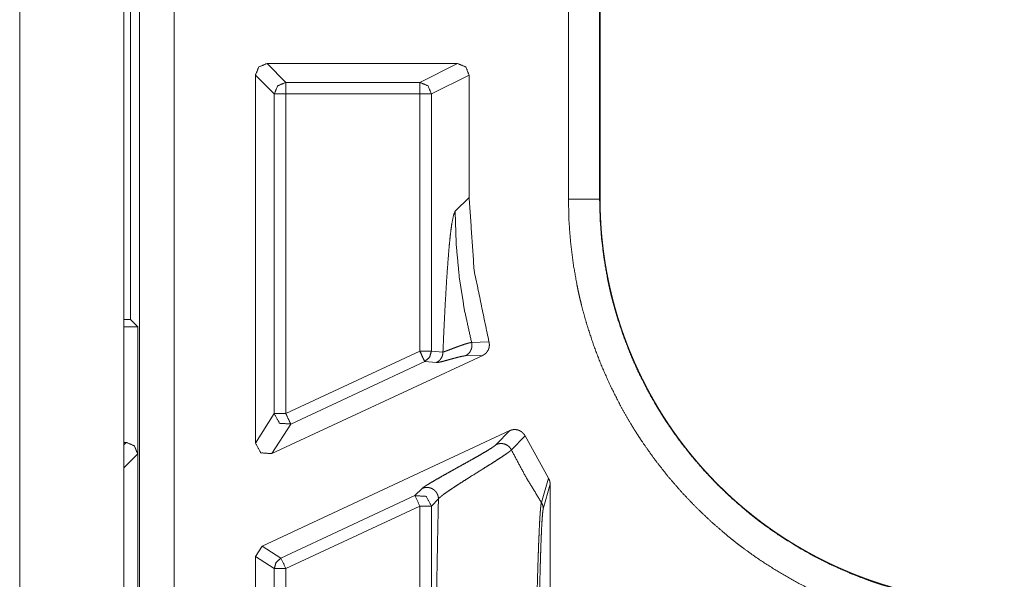
# Model space of a CAD drawing. Units: inches. Extents: x 68 to 120, y 5 to 129.
# Drawn here: x 113 to 114, y 16 to 16 of the extents above; entities that cross this region are included whole.
import ezdxf

# ---------------------------------------------------------------- set-up
doc = ezdxf.new("R2010")
doc.units = ezdxf.units.IN
doc.header["$MEASUREMENT"] = 0
doc.layers.add('Trimetric', color=7, linetype='Continuous')

msp = doc.modelspace()

# ---------------------------------------------------------------- linework, layer by layer
at = {"layer": 'Trimetric', "color": 95, "linetype": 'Continuous', "lineweight": 18}
for p, q in [((113.10796, 18.13888), (113.10796, 11.50888)), ((113.19796, 14.9484), (113.19796, 16.44979))]:
    msp.add_line(p, q, dxfattribs=at)
at = {"layer": 'Trimetric', "color": 12, "linetype": 'Continuous', "lineweight": 18}
for p, q in [((113.21171, 11.51615), (113.21171, 18.13207)), ((113.24171, 18.13103), (113.24171, 11.51719)), ((113.2038, 16.37482), (113.2038, 15.88039)), ((113.58282, 15.98465), (113.58282, 16.28857)), ((113.60981, 16.28857), (113.60981, 15.98465)), ((113.61021, 16.28857), (113.61021, 15.98465)), ((113.32197, 16.10211), (113.48689, 16.10211)), ((113.32197, 16.10211), (113.33829, 16.08579)), ((113.45423, 16.08579), (113.48689, 16.10211)), ((113.31197, 15.77344), (113.31197, 16.09211)), ((113.32829, 16.07579), (113.31197, 16.09211)), ((113.49689, 16.09212), (113.46423, 16.07579)), ((113.49689, 16.09212), (113.49689, 15.98626)), ((113.33829, 16.08579), (113.45423, 16.08579)), ((113.32829, 15.79906), (113.32829, 16.07579)), ((113.33829, 16.07579), (113.33829, 15.79906)), ((113.45423, 16.07579), (113.33829, 16.07579)), ((113.45423, 16.07579), (113.45423, 15.85313)), ((113.46423, 15.85313), (113.46423, 16.07579)), ((113.49689, 15.98626), (113.48479, 15.97416)), ((113.60981, 15.98465), (113.61021, 15.98465)), ((113.2038, 15.88039), (113.19796, 15.88047)), ((113.19796, 15.87411), (113.21008, 15.87411)), ((113.21008, 15.87411), (113.2038, 15.88039)), ((113.21008, 15.87411), (113.21008, 15.76411)), ((113.49902, 15.86053), (113.51402, 15.86119)), ((113.32619, 15.76438), (113.50861, 15.84944)), ((113.33829, 15.79906), (113.45423, 15.85313)), ((113.46423, 15.85313), (113.47424, 15.85228)), ((113.50861, 15.84944), (113.49357, 15.84903)), ((113.45847, 15.84407), (113.34251, 15.79)), ((113.46847, 15.84321), (113.45847, 15.84407)), ((113.31197, 15.77344), (113.32829, 15.79906)), ((113.34251, 15.79), (113.32619, 15.76438)), ((113.53213, 15.78427), (113.31773, 15.6843)), ((113.5203, 15.7722), (113.53213, 15.78427)), ((113.19796, 15.77198), (113.2001, 15.77411)), ((113.19796, 15.77411), (113.2001, 15.77411)), ((113.5453, 15.77966), (113.53348, 15.76758)), ((113.56548, 15.74319), (113.5453, 15.77966)), ((113.21008, 15.76411), (113.19796, 15.75199)), ((113.21008, 15.76411), (113.21008, 15.63411)), ((113.55942, 15.72206), (113.56548, 15.74319)), ((113.56697, 15.73794), (113.56104, 15.71664)), ((113.56697, 14.78528), (113.56697, 15.73794)), ((113.45001, 15.72797), (113.45611, 15.73418)), ((113.33407, 15.6739), (113.45001, 15.72797)), ((113.47033, 15.72512), (113.46423, 15.71891)), ((113.45423, 15.71891), (113.33829, 15.66484)), ((113.45423, 15.71891), (113.45423, 14.80431)), ((113.46423, 14.80431), (113.46423, 15.71891)), ((113.31197, 15.67524), (113.31773, 15.6843)), ((113.31773, 15.6843), (113.33407, 15.6739)), ((113.31197, 14.84798), (113.31197, 15.67524)), ((113.32829, 15.66484), (113.31197, 15.67524)), ((113.32829, 14.85838), (113.32829, 15.66484)), ((113.33829, 15.66484), (113.33829, 14.85838))]:
    msp.add_line(p, q, dxfattribs=at)
for points, knots in [([(113.31197, 16.09211), (113.3149, 16.09918), (113.32197, 16.10211)], [0, 0, 0.50002, 1, 1]), ([(113.48689, 16.10211), (113.49396, 16.09918), (113.49689, 16.09211)], [0, 0, 0.500008, 1, 1]), ([(113.33828, 16.08579), (113.33121, 16.08286), (113.32828, 16.07579)], [0, 0, 0.500049, 1, 1]), ([(113.45423, 16.08579), (113.4613, 16.08286), (113.46423, 16.07579)], [0, 0, 0.500049, 1, 1]), ([(113.51403, 15.86119), (113.5012, 15.92314), (113.49689, 15.98626)], [0, 0, 0.499961, 1, 1]), ([(113.96, 15.60746), (113.9414, 15.60792), (113.92295, 15.60929), (113.90465, 15.61156), (113.8865, 15.6147), (113.86851, 15.61873), (113.85067, 15.62365), (113.84623, 15.62502), (113.8418, 15.62645), (113.83959, 15.62719), (113.83739, 15.62794), (113.83517, 15.6287), (113.83297, 15.62948), (113.82425, 15.63272), (113.81563, 15.63616), (113.79873, 15.64366), (113.78227, 15.65195), (113.76624, 15.66102), (113.75065, 15.67088), (113.74302, 15.6761), (113.7355, 15.68153), (113.73179, 15.68432), (113.72809, 15.68715), (113.72443, 15.69004), (113.7208, 15.69298), (113.70672, 15.7051), (113.69334, 15.71783), (113.68063, 15.73118), (113.6686, 15.74512), (113.65724, 15.75966), (113.64657, 15.7748), (113.644, 15.77868), (113.64149, 15.7826), (113.64024, 15.78457), (113.63901, 15.78655), (113.63779, 15.78854), (113.63658, 15.79053), (113.6319, 15.79856), (113.62742, 15.80668), (113.6191, 15.82317), (113.61163, 15.84), (113.60499, 15.85718), (113.5992, 15.8747), (113.5966, 15.88359), (113.59423, 15.89256), (113.59313, 15.89709), (113.59207, 15.90163), (113.59107, 15.90619), (113.59013, 15.91075), (113.58694, 15.92908), (113.58465, 15.9475), (113.58327, 15.96602), (113.58282, 15.98465)], [0, 0, 0.031416, 0.062644, 0.093758, 0.124852, 0.155977, 0.18721, 0.195053, 0.202905, 0.206842, 0.210766, 0.214719, 0.218658, 0.234365, 0.250033, 0.281238, 0.312342, 0.343431, 0.37456, 0.390169, 0.405827, 0.413661, 0.421528, 0.429397, 0.437279, 0.468635, 0.499819, 0.530919, 0.562, 0.593138, 0.62441, 0.632261, 0.640119, 0.644061, 0.647993, 0.651933, 0.65587, 0.671552, 0.687197, 0.718371, 0.749458, 0.780543, 0.811692, 0.827321, 0.842991, 0.850848, 0.85872, 0.866598, 0.874465, 0.905858, 0.937196, 0.968549, 1, 1]), ([(113.60981, 15.98465), (113.61024, 15.96738), (113.61151, 15.9502), (113.61364, 15.93312), (113.61659, 15.91613), (113.61746, 15.9119), (113.61839, 15.90767), (113.61936, 15.90346), (113.62038, 15.89926), (113.62258, 15.89094), (113.62498, 15.8827), (113.63034, 15.86645), (113.63649, 15.85052), (113.64341, 15.8349), (113.65112, 15.81961), (113.65526, 15.81209), (113.6596, 15.80464), (113.66072, 15.80279), (113.66185, 15.80095), (113.66298, 15.79911), (113.66414, 15.79728), (113.66647, 15.79364), (113.66884, 15.79004), (113.67874, 15.77599), (113.68926, 15.7625), (113.70041, 15.74956), (113.71216, 15.73718), (113.72457, 15.72536), (113.73761, 15.71411), (113.74097, 15.71138), (113.74436, 15.7087), (113.74778, 15.70606), (113.75123, 15.70348), (113.75819, 15.69844), (113.76526, 15.69358), (113.7797, 15.68442), (113.79455, 15.67599), (113.80981, 15.66828), (113.82546, 15.66131), (113.83344, 15.6581), (113.84154, 15.65509), (113.84561, 15.65365), (113.84972, 15.65227), (113.85383, 15.65093), (113.85795, 15.64966), (113.87455, 15.64505), (113.89133, 15.64127), (113.89979, 15.63969), (113.9083, 15.63831), (113.91257, 15.6377), (113.91685, 15.63714), (113.92115, 15.63663), (113.92545, 15.63617), (113.9427, 15.63489), (113.96, 15.63446)], [0, 0, 0.03141, 0.062722, 0.094018, 0.125371, 0.133229, 0.141095, 0.148956, 0.156798, 0.172453, 0.18806, 0.219168, 0.250211, 0.281262, 0.312396, 0.328012, 0.343677, 0.347607, 0.351542, 0.355469, 0.359408, 0.367257, 0.375093, 0.406335, 0.437438, 0.468483, 0.499525, 0.53068, 0.561987, 0.569848, 0.577721, 0.585558, 0.593399, 0.60903, 0.62462, 0.65571, 0.686748, 0.71783, 0.748978, 0.764614, 0.780326, 0.788181, 0.796052, 0.803915, 0.811748, 0.843069, 0.874346, 0.89, 0.905659, 0.913503, 0.921357, 0.929223, 0.937078, 0.968531, 1, 1]), ([(113.61021, 15.98465), (113.61022, 15.98375), (113.61022, 15.98195), (113.61025, 15.98015), (113.61028, 15.97836), (113.61029, 15.97746), (113.61032, 15.97656), (113.61033, 15.97566), (113.61038, 15.97387), (113.61041, 15.97298), (113.61045, 15.97208), (113.61047, 15.97118), (113.61055, 15.96939), (113.61063, 15.96761), (113.61068, 15.96671), (113.61072, 15.96582), (113.61077, 15.96493), (113.61088, 15.96314), (113.61094, 15.96225), (113.61099, 15.96136), (113.61106, 15.96047), (113.61111, 15.95958), (113.61117, 15.95869), (113.61125, 15.9578), (113.61138, 15.95603), (113.61154, 15.95425), (113.6117, 15.95248), (113.61179, 15.95159), (113.61186, 15.95071), (113.61196, 15.94982), (113.61214, 15.94806), (113.61232, 15.94629), (113.61253, 15.94453), (113.61262, 15.94364), (113.61274, 15.94276), (113.61295, 15.941), (113.61306, 15.94013), (113.61317, 15.93925), (113.6134, 15.93749), (113.61353, 15.93662), (113.61365, 15.93574), (113.61378, 15.93487), (113.6139, 15.93399), (113.61416, 15.93224), (113.6143, 15.93137), (113.61443, 15.9305), (113.61457, 15.92963), (113.6147, 15.92876), (113.61485, 15.92789), (113.61513, 15.92615), (113.61529, 15.92528), (113.61543, 15.92441), (113.61574, 15.92268), (113.61606, 15.92095), (113.61623, 15.92009), (113.61638, 15.91922), (113.61672, 15.9175), (113.61706, 15.91578), (113.61723, 15.91492), (113.61741, 15.91406), (113.61758, 15.9132), (113.61795, 15.91148), (113.61813, 15.91063), (113.61832, 15.90977), (113.61851, 15.90892), (113.6187, 15.90806), (113.61888, 15.90721), (113.61908, 15.90636), (113.61929, 15.90551), (113.61968, 15.90381), (113.61989, 15.90296), (113.62008, 15.90211), (113.6205, 15.90041), (113.62072, 15.89957), (113.62114, 15.89788), (113.62158, 15.89619), (113.62202, 15.89451), (113.62224, 15.89367), (113.62248, 15.89283), (113.6227, 15.89199), (113.62317, 15.89031), (113.62364, 15.88864), (113.62388, 15.88781), (113.62412, 15.88697), (113.62436, 15.88614), (113.62486, 15.88448), (113.62511, 15.88365), (113.6256, 15.88199), (113.62612, 15.88034), (113.62638, 15.87951), (113.6269, 15.87787), (113.62716, 15.87704), (113.62744, 15.87622), (113.6277, 15.8754), (113.62824, 15.87376), (113.62879, 15.87213), (113.62908, 15.87131), (113.62935, 15.8705), (113.62992, 15.86887), (113.6302, 15.86806), (113.6305, 15.86725), (113.63107, 15.86563), (113.63137, 15.86482), (113.63166, 15.86401), (113.63196, 15.86321), (113.63255, 15.8616), (113.63287, 15.86079), (113.63347, 15.85919), (113.63378, 15.85839), (113.6344, 15.85679), (113.63503, 15.8552), (113.63535, 15.8544), (113.63567, 15.85361), (113.63632, 15.85203), (113.63697, 15.85045), (113.63762, 15.84887), (113.6383, 15.8473), (113.63862, 15.84652), (113.6393, 15.84495), (113.63964, 15.84417), (113.63999, 15.84339), (113.64033, 15.84261), (113.64103, 15.84106), (113.64173, 15.83951), (113.64209, 15.83873), (113.64279, 15.83719), (113.64352, 15.83565), (113.64387, 15.83488), (113.6446, 15.83335), (113.64498, 15.83259), (113.64534, 15.83183), (113.64572, 15.83106), (113.64608, 15.8303), (113.64646, 15.82954), (113.64722, 15.82803), (113.64797, 15.82652), (113.64836, 15.82577), (113.64874, 15.82501), (113.64952, 15.82351), (113.64991, 15.82276), (113.65069, 15.82127), (113.65147, 15.81978), (113.65228, 15.8183), (113.65269, 15.81756), (113.65308, 15.81682), (113.65349, 15.81608), (113.6543, 15.81461), (113.6547, 15.81387), (113.65554, 15.81241), (113.65594, 15.81168), (113.65677, 15.81022), (113.6572, 15.8095), (113.65804, 15.80805), (113.6589, 15.8066), (113.65931, 15.80588), (113.66017, 15.80444), (113.6606, 15.80373), (113.66104, 15.80301), (113.66147, 15.8023), (113.66192, 15.80159), (113.66235, 15.80087), (113.66279, 15.80016), (113.66367, 15.79875), (113.66412, 15.79804), (113.66456, 15.79734), (113.665, 15.79663), (113.66591, 15.79523), (113.66636, 15.79453), (113.66681, 15.79383), (113.66727, 15.79314), (113.66818, 15.79175), (113.66864, 15.79105), (113.6691, 15.79036), (113.66956, 15.78967), (113.67003, 15.78898), (113.67048, 15.7883), (113.67095, 15.78761), (113.67142, 15.78692), (113.67189, 15.78624), (113.67236, 15.78556), (113.67284, 15.78488), (113.67331, 15.7842), (113.67379, 15.78352), (113.67426, 15.78284), (113.67474, 15.78217), (113.67522, 15.78149), (113.67571, 15.78082), (113.67667, 15.77948), (113.67715, 15.77881), (113.67765, 15.77814), (113.67813, 15.77748), (113.67862, 15.77682), (113.6791, 15.77615), (113.6796, 15.77549), (113.68059, 15.77417), (113.68108, 15.77351), (113.68158, 15.77286), (113.68209, 15.7722), (113.68258, 15.77155), (113.68309, 15.7709), (113.68358, 15.77025), (113.68409, 15.7696), (113.6846, 15.76895), (113.68511, 15.76831), (113.68561, 15.76766), (113.68612, 15.76702), (113.68663, 15.76638), (113.68715, 15.76574), (113.68766, 15.7651), (113.68818, 15.76446), (113.68869, 15.76382), (113.68921, 15.76319), (113.68973, 15.76256), (113.69025, 15.76192), (113.69077, 15.76129), (113.69181, 15.76004), (113.69235, 15.75941), (113.69287, 15.75879), (113.6934, 15.75816), (113.69392, 15.75754), (113.69446, 15.75692), (113.69499, 15.7563), (113.69606, 15.75507), (113.69659, 15.75446), (113.69766, 15.75323), (113.69821, 15.75262), (113.69874, 15.75201), (113.69983, 15.7508), (113.70037, 15.7502), (113.70091, 15.7496), (113.70146, 15.74899), (113.70201, 15.7484), (113.70257, 15.7478), (113.70366, 15.74661), (113.70422, 15.74601), (113.70477, 15.74542), (113.70533, 15.74483), (113.70588, 15.74424), (113.70644, 15.74365), (113.70699, 15.74307), (113.70811, 15.7419), (113.70867, 15.74132), (113.70923, 15.74074), (113.70981, 15.74016), (113.71037, 15.73958), (113.71094, 15.73901), (113.7115, 15.73843), (113.71207, 15.73786), (113.71373, 15.73621), (113.71481, 15.73514), (113.7159, 15.73407), (113.71811, 15.73194), (113.71922, 15.73088), (113.72033, 15.72983), (113.72146, 15.72878), (113.72258, 15.72773), (113.72371, 15.72669), (113.72485, 15.72566), (113.72599, 15.72462), (113.72714, 15.7236), (113.72828, 15.72257), (113.72944, 15.72155), (113.73061, 15.72054), (113.73177, 15.71953), (113.73296, 15.71852), (113.73413, 15.71752), (113.73532, 15.71653), (113.7365, 15.71553), (113.7377, 15.71455), (113.7389, 15.71356), (113.74132, 15.71161), (113.74253, 15.71064), (113.74375, 15.70968), (113.74498, 15.70872), (113.7462, 15.70777), (113.74744, 15.70682), (113.74869, 15.70587), (113.74992, 15.70493), (113.75117, 15.704), (113.75244, 15.70307), (113.75369, 15.70214), (113.75496, 15.70122), (113.75623, 15.70031), (113.7575, 15.6994), (113.75878, 15.6985), (113.76007, 15.6976), (113.76136, 15.6967), (113.76266, 15.69581), (113.76396, 15.69493), (113.76526, 15.69405), (113.76657, 15.69318), (113.76788, 15.69231), (113.7692, 15.69145), (113.77052, 15.69059), (113.77185, 15.68974), (113.77452, 15.68806), (113.77586, 15.68722), (113.77722, 15.68639), (113.77857, 15.68557), (113.77992, 15.68475), (113.78128, 15.68394), (113.78265, 15.68313), (113.78401, 15.68233), (113.78539, 15.68153), (113.78677, 15.68074), (113.78815, 15.67996), (113.78955, 15.67918), (113.79094, 15.67841), (113.79233, 15.67764), (113.79374, 15.67688), (113.79515, 15.67612), (113.79655, 15.67537), (113.79797, 15.67463), (113.79939, 15.6739), (113.80081, 15.67316), (113.80223, 15.67244), (113.80366, 15.67172), (113.80654, 15.6703), (113.80798, 15.6696), (113.80943, 15.66891), (113.81089, 15.66822), (113.81235, 15.66753), (113.8138, 15.66686), (113.81526, 15.66619), (113.81673, 15.66553), (113.81821, 15.66487), (113.82116, 15.66358), (113.82265, 15.66294), (113.82563, 15.66168), (113.82713, 15.66106), (113.82862, 15.66045), (113.83013, 15.65985), (113.83164, 15.65925), (113.83315, 15.65866), (113.83466, 15.65807), (113.83619, 15.6575), (113.83771, 15.65692), (113.83923, 15.65636), (113.84076, 15.6558), (113.84229, 15.65525), (113.84383, 15.6547), (113.84537, 15.65417), (113.84692, 15.65363), (113.84845, 15.65311), (113.85157, 15.65208), (113.85311, 15.65158), (113.85468, 15.65108), (113.85624, 15.65059), (113.85782, 15.65011), (113.85938, 15.64964), (113.86095, 15.64917), (113.86253, 15.64871), (113.86412, 15.64825), (113.86569, 15.64781), (113.86728, 15.64737), (113.86887, 15.64693), (113.87046, 15.64651), (113.87206, 15.64609), (113.87365, 15.64568), (113.87525, 15.64528), (113.87686, 15.64488), (113.87847, 15.64449), (113.88008, 15.64411), (113.8817, 15.64374), (113.88331, 15.64337), (113.88492, 15.64301), (113.88654, 15.64266), (113.88817, 15.64231), (113.88979, 15.64198), (113.89142, 15.64165), (113.89305, 15.64133), (113.89469, 15.64101), (113.89632, 15.64071), (113.89796, 15.64041), (113.8996, 15.64011), (113.90124, 15.63983), (113.90289, 15.63955), (113.90453, 15.63929), (113.90619, 15.63903), (113.90784, 15.63877), (113.90949, 15.63853), (113.91116, 15.63829), (113.91282, 15.63806), (113.91448, 15.63784), (113.91614, 15.63762), (113.9178, 15.63742), (113.91947, 15.63722), (113.92115, 15.63703), (113.92282, 15.63684), (113.92448, 15.63667), (113.92616, 15.6365), (113.92784, 15.63634), (113.92952, 15.63619), (113.9312, 15.63605), (113.93288, 15.63592), (113.93457, 15.63579), (113.93625, 15.63567), (113.93795, 15.63556), (113.93963, 15.63546), (113.94132, 15.63536), (113.94301, 15.63528), (113.9447, 15.6352), (113.9464, 15.63513), (113.9481, 15.63507), (113.94979, 15.63501), (113.95149, 15.63497), (113.95319, 15.63493), (113.9549, 15.6349), (113.95659, 15.63488), (113.9583, 15.63487), (113.96, 15.63487)], [0, 0, 0.001638, 0.004914, 0.008188, 0.011458, 0.013091, 0.014726, 0.016359, 0.019624, 0.021254, 0.022888, 0.024518, 0.027776, 0.031034, 0.032663, 0.034288, 0.035917, 0.039169, 0.040794, 0.04242, 0.044044, 0.045667, 0.047289, 0.048912, 0.052156, 0.055397, 0.058638, 0.060258, 0.061876, 0.063493, 0.066726, 0.069957, 0.073191, 0.074802, 0.076418, 0.079643, 0.081256, 0.082864, 0.086086, 0.087697, 0.089305, 0.090916, 0.092521, 0.095737, 0.097346, 0.098951, 0.100557, 0.10216, 0.103766, 0.106972, 0.108576, 0.110179, 0.113382, 0.116581, 0.118184, 0.119782, 0.122982, 0.126176, 0.12777, 0.129369, 0.13096, 0.134152, 0.135745, 0.13734, 0.13893, 0.140525, 0.142112, 0.143705, 0.1453, 0.148476, 0.150068, 0.151654, 0.154829, 0.156422, 0.159588, 0.162761, 0.165928, 0.167509, 0.169096, 0.170676, 0.173838, 0.176998, 0.178583, 0.180158, 0.181737, 0.184896, 0.186472, 0.189619, 0.192774, 0.194349, 0.197493, 0.199065, 0.200641, 0.202208, 0.205352, 0.208488, 0.210061, 0.211626, 0.214767, 0.216326, 0.217899, 0.221025, 0.222592, 0.224151, 0.225718, 0.228841, 0.230411, 0.233526, 0.235087, 0.238211, 0.241323, 0.242888, 0.244438, 0.247557, 0.250668, 0.25377, 0.256883, 0.258429, 0.261533, 0.263083, 0.264639, 0.266183, 0.269288, 0.272385, 0.27393, 0.277016, 0.280114, 0.281652, 0.284739, 0.286289, 0.287828, 0.289376, 0.29091, 0.292454, 0.295536, 0.298609, 0.300154, 0.301685, 0.304764, 0.306301, 0.309369, 0.31243, 0.315505, 0.317037, 0.318558, 0.320102, 0.323157, 0.324681, 0.327748, 0.329268, 0.332322, 0.333857, 0.336901, 0.339959, 0.341474, 0.344522, 0.346041, 0.347571, 0.349089, 0.350616, 0.352128, 0.35365, 0.35669, 0.358207, 0.359721, 0.361234, 0.364278, 0.365786, 0.367303, 0.368818, 0.371843, 0.373353, 0.374874, 0.376379, 0.377895, 0.379395, 0.380908, 0.382419, 0.383927, 0.385433, 0.386951, 0.388452, 0.389966, 0.391465, 0.392975, 0.394483, 0.395988, 0.398993, 0.400493, 0.402005, 0.403501, 0.405008, 0.406499, 0.408003, 0.411003, 0.412501, 0.413996, 0.415504, 0.416994, 0.418499, 0.419985, 0.421485, 0.422983, 0.424479, 0.425972, 0.427463, 0.428952, 0.430455, 0.431939, 0.433438, 0.43492, 0.436412, 0.437906, 0.439396, 0.440883, 0.443854, 0.44535, 0.44683, 0.448324, 0.4498, 0.451289, 0.452776, 0.455745, 0.457226, 0.460182, 0.461673, 0.463147, 0.466116, 0.467585, 0.469066, 0.470544, 0.47202, 0.473512, 0.476456, 0.477939, 0.479406, 0.480888, 0.482351, 0.483828, 0.485303, 0.488248, 0.489717, 0.491183, 0.492666, 0.494128, 0.495607, 0.497065, 0.498539, 0.502791, 0.505562, 0.508348, 0.513935, 0.516722, 0.519502, 0.522311, 0.5251, 0.527899, 0.530694, 0.5335, 0.536302, 0.539097, 0.541907, 0.544727, 0.547526, 0.550352, 0.553159, 0.555976, 0.558788, 0.561613, 0.564434, 0.570094, 0.572916, 0.575751, 0.57858, 0.581404, 0.584243, 0.587094, 0.589921, 0.592762, 0.595614, 0.598446, 0.601308, 0.604146, 0.606997, 0.609844, 0.612703, 0.615559, 0.618428, 0.621292, 0.62415, 0.627004, 0.629869, 0.632732, 0.635609, 0.63848, 0.644226, 0.647101, 0.649991, 0.652876, 0.655756, 0.658629, 0.661519, 0.664403, 0.667302, 0.670197, 0.673087, 0.675991, 0.678889, 0.681783, 0.684694, 0.687599, 0.690498, 0.693413, 0.696323, 0.699229, 0.70213, 0.705047, 0.710886, 0.713809, 0.716727, 0.719662, 0.722592, 0.725517, 0.728437, 0.731373, 0.734306, 0.740178, 0.743119, 0.749006, 0.751955, 0.754898, 0.757859, 0.760816, 0.763768, 0.766716, 0.769681, 0.772642, 0.775599, 0.778552, 0.781523, 0.78449, 0.787452, 0.790434, 0.793388, 0.799352, 0.802317, 0.805301, 0.808281, 0.811279, 0.814252, 0.817243, 0.82023, 0.823237, 0.826218, 0.829218, 0.832214, 0.835207, 0.838219, 0.841205, 0.844211, 0.847237, 0.850235, 0.853255, 0.856272, 0.859285, 0.862295, 0.865302, 0.86833, 0.871355, 0.874377, 0.877397, 0.880437, 0.883451, 0.886486, 0.889518, 0.892549, 0.895599, 0.898625, 0.901672, 0.904716, 0.907759, 0.910823, 0.913861, 0.916921, 0.919956, 0.923012, 0.926066, 0.929143, 0.932194, 0.935244, 0.938316, 0.941387, 0.944456, 0.947523, 0.95059, 0.953679, 0.956744, 0.959831, 0.962894, 0.965979, 0.969064, 0.972148, 0.975231, 0.978337, 0.981419, 0.984501, 0.987606, 0.990711, 0.993791, 0.996896, 1, 1]), ([(113.47423, 15.85227), (113.47477, 15.86484), (113.47533, 15.87694), (113.47591, 15.88853), (113.47651, 15.89956), (113.47775, 15.91981), (113.47907, 15.93737), (113.47974, 15.94503), (113.48043, 15.95189), (113.48114, 15.95792), (113.48185, 15.96307), (113.48331, 15.97059), (113.48479, 15.97416)], [0, 0, 0.102604, 0.201385, 0.296, 0.386127, 0.551597, 0.695154, 0.757889, 0.814146, 0.863618, 0.906019, 0.968499, 1, 1]), ([(113.49903, 15.86053), (113.49284, 15.88856), (113.4884, 15.91691), (113.48571, 15.94548), (113.48479, 15.97416)], [0, 0, 0.250024, 0.500034, 0.750025, 1, 1]), ([(113.47423, 15.85228), (113.47508, 15.85253), (113.47624, 15.85294), (113.47766, 15.85346), (113.47927, 15.85407), (113.48292, 15.85546), (113.48486, 15.85619), (113.48681, 15.85692), (113.48874, 15.85763), (113.49061, 15.85829), (113.49241, 15.8589), (113.49408, 15.85943), (113.49559, 15.85987), (113.49694, 15.86021), (113.49754, 15.86034), (113.49809, 15.86043), (113.49835, 15.86047), (113.49858, 15.8605), (113.4987, 15.86051), (113.49882, 15.86052), (113.49892, 15.86053), (113.49903, 15.86053)], [0, 0, 0.033808, 0.080706, 0.138436, 0.204373, 0.353401, 0.432618, 0.512258, 0.590662, 0.666647, 0.73908, 0.805895, 0.866003, 0.91934, 0.942741, 0.963962, 0.974013, 0.983035, 0.987533, 0.992025, 0.996016, 1, 1]), ([(113.49357, 15.84903), (113.49507, 15.84989), (113.49638, 15.851), (113.4975, 15.85231), (113.49836, 15.8538), (113.49897, 15.85541), (113.49929, 15.85711), (113.49931, 15.85883), (113.49903, 15.86053)], [0, 0, 0.125255, 0.249822, 0.375075, 0.499657, 0.624868, 0.749921, 0.874925, 1, 1]), ([(113.51403, 15.86119), (113.51422, 15.86033), (113.51434, 15.85946), (113.51438, 15.85903), (113.51439, 15.85859), (113.51436, 15.85771), (113.51425, 15.85683), (113.51407, 15.85598), (113.51395, 15.85556), (113.5138, 15.85514), (113.51365, 15.85473), (113.51348, 15.85432), (113.51308, 15.85354), (113.51261, 15.8528), (113.51235, 15.85245), (113.51207, 15.85211), (113.51179, 15.85177), (113.51147, 15.85145), (113.51084, 15.85086), (113.51015, 15.85032), (113.5094, 15.84985), (113.50861, 15.84944)], [0, 0, 0.062541, 0.124776, 0.155912, 0.187052, 0.249796, 0.312489, 0.374605, 0.405711, 0.437035, 0.468347, 0.499572, 0.562089, 0.624399, 0.655596, 0.686805, 0.718069, 0.7499, 0.811878, 0.873907, 0.936501, 1, 1]), ([(113.45423, 15.85313), (113.4572, 15.84678), (113.45847, 15.84407)], [0, 0, 0.701072, 1, 1]), ([(113.46423, 15.85313), (113.46266, 15.84776), (113.45847, 15.84407)], [0, 0, 0.50062, 1, 1]), ([(113.47423, 15.85228), (113.47413, 15.85086), (113.47383, 15.84948), (113.47335, 15.84815), (113.47267, 15.8469), (113.47183, 15.84577), (113.47084, 15.84476), (113.4697, 15.8439), (113.46847, 15.84321)], [0, 0, 0.125019, 0.250083, 0.374768, 0.499976, 0.625117, 0.749749, 0.875062, 1, 1]), ([(113.49357, 15.84903), (113.49262, 15.84896), (113.49146, 15.84878), (113.49009, 15.84851), (113.48854, 15.84816), (113.48685, 15.84774), (113.48503, 15.84726), (113.48313, 15.84674), (113.48116, 15.84619), (113.47918, 15.84563), (113.47722, 15.84509), (113.47533, 15.84457), (113.47353, 15.8441), (113.4719, 15.84371), (113.47048, 15.84342), (113.46931, 15.84324), (113.46847, 15.84321)], [0, 0, 0.036928, 0.082331, 0.136302, 0.197848, 0.265435, 0.338439, 0.414808, 0.493876, 0.573515, 0.652567, 0.728383, 0.800284, 0.86515, 0.921299, 0.9672, 1, 1]), ([(113.32828, 15.79906), (113.33292, 15.79063), (113.34252, 15.79)], [0, 0, 0.500068, 1, 1]), ([(113.33828, 15.79906), (113.34125, 15.79271), (113.34252, 15.79)], [0, 0, 0.701072, 1, 1]), ([(113.53213, 15.78427), (113.53302, 15.78464), (113.53394, 15.78491), (113.5344, 15.78502), (113.53489, 15.7851), (113.53537, 15.78516), (113.53585, 15.7852), (113.53681, 15.7852), (113.53778, 15.78511), (113.53873, 15.78492), (113.53965, 15.78465), (113.54054, 15.78429), (113.5414, 15.78384), (113.54181, 15.78359), (113.5422, 15.78331), (113.54259, 15.78302), (113.54296, 15.78271), (113.54365, 15.78204), (113.54427, 15.7813), (113.54483, 15.78051), (113.5453, 15.77966)], [0, 0, 0.062824, 0.124433, 0.155529, 0.187147, 0.218566, 0.249828, 0.312181, 0.374812, 0.437462, 0.499849, 0.561733, 0.624338, 0.655968, 0.686885, 0.718482, 0.749419, 0.811614, 0.874242, 0.9373, 1, 1]), ([(113.20009, 15.77411), (113.20716, 15.77118), (113.21008, 15.76411)], [0, 0, 0.500142, 1, 1]), ([(113.32619, 15.76438), (113.31659, 15.76501), (113.31197, 15.77344)], [0, 0, 0.500012, 1, 1]), ([(113.45611, 15.73418), (113.45675, 15.73473), (113.4577, 15.73543), (113.45892, 15.73626), (113.46042, 15.73721), (113.46407, 15.73942), (113.46843, 15.74196), (113.47334, 15.74475), (113.47862, 15.74772), (113.48412, 15.75078), (113.48968, 15.75387), (113.49513, 15.75691), (113.50037, 15.75986), (113.50525, 15.76264), (113.50966, 15.7652), (113.51348, 15.76748), (113.51659, 15.76944), (113.5189, 15.77103), (113.5203, 15.7722)], [0, 0, 0.011324, 0.027131, 0.046936, 0.070687, 0.127747, 0.195357, 0.270989, 0.352148, 0.436382, 0.521557, 0.605227, 0.685651, 0.760893, 0.829227, 0.888769, 0.938017, 0.975501, 1, 1]), ([(113.5203, 15.7722), (113.52213, 15.77284), (113.52403, 15.77312), (113.52595, 15.77303), (113.52783, 15.77257), (113.52957, 15.77176), (113.53114, 15.77063), (113.53246, 15.76921), (113.53348, 15.76758)], [0, 0, 0.125221, 0.249772, 0.374826, 0.499948, 0.62465, 0.749683, 0.875289, 1, 1]), ([(113.53348, 15.76758), (113.53345, 15.76755), (113.53344, 15.76753), (113.53341, 15.76752), (113.53336, 15.76746), (113.53328, 15.76739), (113.53322, 15.76733), (113.53306, 15.76719), (113.53289, 15.76704), (113.53253, 15.76673), (113.5321, 15.76638), (113.53107, 15.76561), (113.52983, 15.76472), (113.52681, 15.76265), (113.5231, 15.7602), (113.5188, 15.75744), (113.51405, 15.75443), (113.50894, 15.75122), (113.49813, 15.74445), (113.49272, 15.74103), (113.4875, 15.73769), (113.48263, 15.7345), (113.47827, 15.73154), (113.47464, 15.72893), (113.47314, 15.72778), (113.4719, 15.72675), (113.4714, 15.72628), (113.47097, 15.72585), (113.47077, 15.72565), (113.4706, 15.72547), (113.47052, 15.72537), (113.47046, 15.72529), (113.47042, 15.72524), (113.47039, 15.7252), (113.47037, 15.72518), (113.47035, 15.72516), (113.47034, 15.72514), (113.47033, 15.72512)], [0, 0, 0.000514, 0.000788, 0.00118, 0.002241, 0.003575, 0.004784, 0.007522, 0.01046, 0.016775, 0.023993, 0.040904, 0.060865, 0.108969, 0.167282, 0.234276, 0.308126, 0.387413, 0.554739, 0.63864, 0.720008, 0.796401, 0.865506, 0.924259, 0.949053, 0.970164, 0.97919, 0.987148, 0.990818, 0.994146, 0.995721, 0.997174, 0.997929, 0.9986, 0.99904, 0.999366, 0.999674, 1, 1]), ([(113.55942, 15.72206), (113.54581, 15.74445), (113.53348, 15.76758)], [0, 0, 0.499956, 1, 1]), ([(113.56548, 15.74319), (113.56612, 15.74197), (113.56658, 15.74068), (113.56675, 15.74001), (113.56686, 15.73932), (113.56694, 15.73864), (113.56697, 15.73794)], [0, 0, 0.24983, 0.497822, 0.623552, 0.749061, 0.874445, 1, 1]), ([(113.45611, 15.73418), (113.45727, 15.73463), (113.45849, 15.73494), (113.45973, 15.73509), (113.46098, 15.73509), (113.46223, 15.73493), (113.46344, 15.73461), (113.4646, 15.73415), (113.46569, 15.73354), (113.46671, 15.7328), (113.46762, 15.73195), (113.46841, 15.73098), (113.46909, 15.72992), (113.46963, 15.72879), (113.47002, 15.7276), (113.47025, 15.72637), (113.47033, 15.72512)], [0, 0, 0.062139, 0.125116, 0.187303, 0.24968, 0.312572, 0.37502, 0.437309, 0.499693, 0.562369, 0.624825, 0.687263, 0.749941, 0.812506, 0.874996, 0.937502, 1, 1]), ([(113.45002, 15.72797), (113.4596, 15.72733), (113.46423, 15.71891)], [0, 0, 0.499674, 1, 1]), ([(113.47033, 15.72511), (113.46999, 15.70996), (113.46968, 15.69472), (113.4691, 15.66406), (113.46861, 15.63333), (113.46818, 15.60268), (113.46782, 15.57228), (113.46752, 15.54225), (113.46727, 15.5127), (113.46706, 15.48368), (113.4669, 15.45525), (113.46684, 15.44127), (113.4667, 15.40026), (113.46663, 15.37361), (113.46657, 15.27098)], [0, 0, 0.033363, 0.066932, 0.134463, 0.202138, 0.26962, 0.336578, 0.402691, 0.467765, 0.531666, 0.594272, 0.625047, 0.715338, 0.77403, 1, 1]), ([(113.55086, 15.27098), (113.55086, 15.2713), (113.55086, 15.27145), (113.55086, 15.27192), (113.55086, 15.27286), (113.55086, 15.27473), (113.55086, 15.27848), (113.55088, 15.28097), (113.55088, 15.28596), (113.55089, 15.29093), (113.55097, 15.31073), (113.55108, 15.33039), (113.55123, 15.34991), (113.5516, 15.38855), (113.55181, 15.40767), (113.55193, 15.41718), (113.55203, 15.42665), (113.5521, 15.43138), (113.55215, 15.4361), (113.55222, 15.44079), (113.55227, 15.44547), (113.55239, 15.45474), (113.55252, 15.46392), (113.55301, 15.49967), (113.55353, 15.53386), (113.55408, 15.56642), (113.55436, 15.58207), (113.55451, 15.58969), (113.55496, 15.61151), (113.55526, 15.62518), (113.55558, 15.63814), (113.5559, 15.65038), (113.55623, 15.66187), (113.55655, 15.67259), (113.55673, 15.67766), (113.5569, 15.68252), (113.55698, 15.68487), (113.55707, 15.68717), (113.55716, 15.68939), (113.55726, 15.69155), (113.55761, 15.69953), (113.55796, 15.70642), (113.55814, 15.70945), (113.55832, 15.71219), (113.55851, 15.71464), (113.55869, 15.71678), (113.55878, 15.71774), (113.55887, 15.71862), (113.55891, 15.71902), (113.55896, 15.71941), (113.559, 15.71977), (113.55905, 15.72012), (113.55914, 15.72074), (113.55923, 15.72127), (113.55927, 15.7215), (113.55933, 15.72171), (113.55935, 15.7218), (113.55936, 15.72189), (113.55938, 15.72194), (113.55939, 15.72198), (113.5594, 15.722), (113.5594, 15.72203), (113.55942, 15.72204), (113.55942, 15.72206)], [0, 0, 0.000693, 0.001039, 0.002078, 0.004155, 0.00831, 0.016614, 0.022139, 0.03318, 0.0442, 0.088086, 0.131655, 0.174918, 0.260547, 0.302913, 0.32399, 0.344991, 0.355466, 0.36592, 0.376331, 0.38669, 0.407244, 0.427586, 0.50682, 0.582589, 0.654767, 0.689446, 0.706348, 0.754709, 0.785004, 0.813735, 0.840865, 0.866344, 0.890124, 0.90136, 0.912137, 0.917352, 0.922434, 0.927369, 0.932164, 0.949855, 0.965143, 0.971867, 0.977959, 0.983402, 0.988173, 0.990304, 0.992255, 0.993161, 0.994023, 0.994836, 0.995605, 0.996994, 0.998188, 0.998711, 0.999186, 0.999407, 0.999607, 0.999709, 0.999804, 0.999856, 0.999924, 0.99996, 1, 1]), ([(113.55942, 15.72206), (113.56011, 15.7208), (113.56061, 15.71946), (113.56093, 15.71807), (113.56103, 15.71664)], [0, 0, 0.249931, 0.499936, 0.750229, 1, 1]), ([(113.56103, 15.71664), (113.56068, 15.71471), (113.56035, 15.71144), (113.56019, 15.70933), (113.56002, 15.70693), (113.55986, 15.70423), (113.55969, 15.70124), (113.55938, 15.69442), (113.55905, 15.6865), (113.55897, 15.68435), (113.55891, 15.68214), (113.55875, 15.67754), (113.5586, 15.67272), (113.55845, 15.6677), (113.55817, 15.65709), (113.55789, 15.64571), (113.55763, 15.6336), (113.55737, 15.62077), (113.5569, 15.59304), (113.55667, 15.57813), (113.55646, 15.56266), (113.55627, 15.54676), (113.5559, 15.51377), (113.55574, 15.49668), (113.55546, 15.46136), (113.55533, 15.44313), (113.55528, 15.43388), (113.55522, 15.42455), (113.55512, 15.40581), (113.55508, 15.39639), (113.55503, 15.38694), (113.5549, 15.34881), (113.55485, 15.32955), (113.55479, 15.29064), (113.55479, 15.27098)], [0, 0, 0.004391, 0.011766, 0.016506, 0.021919, 0.027987, 0.034697, 0.050005, 0.067801, 0.072627, 0.077588, 0.087915, 0.098721, 0.109983, 0.133812, 0.159341, 0.186512, 0.215289, 0.277514, 0.310963, 0.345678, 0.381335, 0.45536, 0.493695, 0.572928, 0.613815, 0.634576, 0.655494, 0.697549, 0.718682, 0.739885, 0.825422, 0.868627, 0.955908, 1, 1]), ([(113.33407, 15.6739), (113.32986, 15.67021), (113.32828, 15.66484)], [0, 0, 0.499817, 1, 1])]:
    msp.add_open_spline(points, degree=1, knots=knots, dxfattribs=at)
for points in [[(113.33828, 16.08579), (113.33828, 16.07579)], [(113.45423, 16.08579), (113.45423, 16.07579)], [(113.33828, 16.07579), (113.32828, 16.07579)], [(113.46423, 16.07579), (113.45423, 16.07579)], [(113.60981, 15.98465), (113.58282, 15.98465)], [(113.45423, 15.85313), (113.46423, 15.85313)], [(113.32828, 15.79906), (113.33828, 15.79906)], [(113.45002, 15.72797), (113.45423, 15.71891)], [(113.46423, 15.71891), (113.45423, 15.71891)], [(113.33407, 15.6739), (113.33828, 15.66484)], [(113.33828, 15.66484), (113.32828, 15.66484)]]:
    msp.add_open_spline(points, degree=1, dxfattribs=at)

doc.saveas('drawing.dxf')
